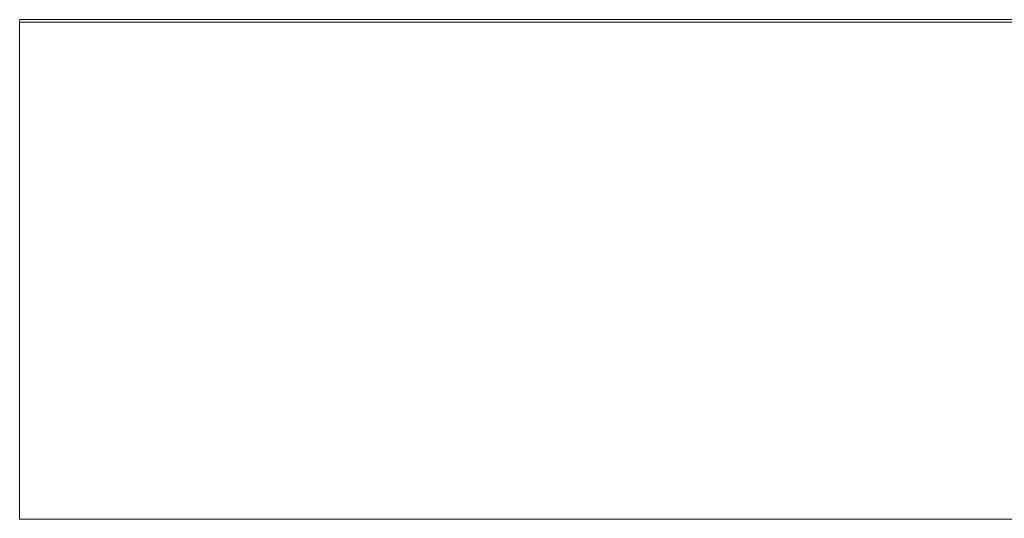
# Model space of a CAD drawing. Units: metres. Extents: x 9.2 to 22.1, y -15 to -2.4.
# Drawn here: x 9.9 to 11.1, y -5.2 to -4.6 of the extents above; entities that cross this region are included whole.
import ezdxf

# ---------------------------------------------------------------- set-up
doc = ezdxf.new("R2010")
doc.units = ezdxf.units.M
doc.header["$MEASUREMENT"] = 0

# ---------------------------------------------------------------- blocks, each defined once
blk = doc.blocks.new('cbd8af84-9578-4082-b1a1-9d010159ddb0')
at = {"color": 18, "lineweight": 9, "true_color": 0x000000}
for p, q in [((9.9017, -5.1626), (9.9017, -4.5856)), ((9.9017, -4.5856), (9.9017, -5.1626))]:
    blk.add_line(p, q, dxfattribs=at)
blk = doc.blocks.new('b0fe1c78-13b9-4c25-9294-4ae16b96abe5')
at = {"color": 18, "lineweight": 9, "true_color": 0x000000}
blk.add_line((9.9017, -4.5856), (9.9017, -5.1626), dxfattribs=at)
blk = doc.blocks.new('062f4643-d552-4ad7-921e-3dd672b5e9ce')
at = {"color": 18, "lineweight": 9, "true_color": 0x000000}
blk.add_line((9.9017, -4.567), (9.9017, -4.5665), dxfattribs=at)
for points in [[(9.9017, -4.5651), (9.9017, -4.5665)], [(9.9017, -4.5676), (9.9017, -5.1646), (9.9017, -4.5676)]]:
    blk.add_lwpolyline(points, close=True, dxfattribs=at)
blk.add_lwpolyline([(9.9017, -5.1646), (12.9017, -5.1646), (12.9017, -4.5676), (9.9017, -4.5676), (12.9017, -4.5676), (12.9017, -4.5665)], dxfattribs=at)
blk = doc.blocks.new('5490e9c8-ad91-468a-8c14-35e96ff330d4')
at = {"color": 18, "lineweight": 9, "true_color": 0x000000}
blk.add_lwpolyline([(12.9017, -4.5646), (9.9017, -4.5646), (12.9017, -4.5647)], dxfattribs=at)
blk = doc.blocks.new('520e6ba7-606e-4d9f-8f3d-0264e99e9b4c')
for name in ['cbd8af84-9578-4082-b1a1-9d010159ddb0', '062f4643-d552-4ad7-921e-3dd672b5e9ce', 'b0fe1c78-13b9-4c25-9294-4ae16b96abe5', '5490e9c8-ad91-468a-8c14-35e96ff330d4']:
    blk.add_blockref(name, (0, 0))

msp = doc.modelspace()

# ---------------------------------------------------------------- block references
msp.add_blockref('520e6ba7-606e-4d9f-8f3d-0264e99e9b4c', (0, 0))

doc.saveas('drawing.dxf')
